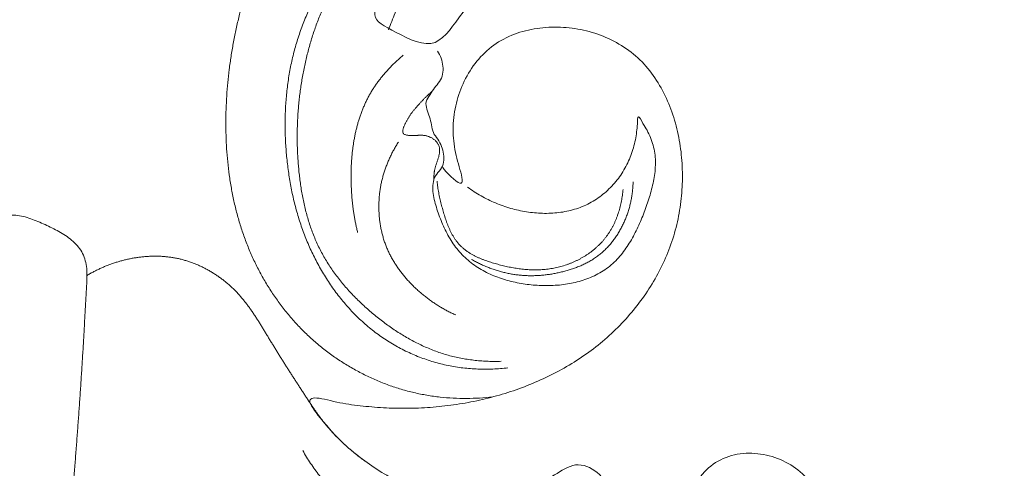
# Model space of a CAD drawing. Units: millimetres. Extents: x 5918 to 9013, y 3794 to 4963.
# Drawn here: x 6292 to 6342, y 4568 to 4590 of the extents above; entities that cross this region are included whole.
import ezdxf

# ---------------------------------------------------------------- set-up
doc = ezdxf.new("R2010")
doc.units = ezdxf.units.MM
doc.layers.get('0').update_dxf_attribs({"lineweight": 13})

# ---------------------------------------------------------------- blocks, each defined once
blk = doc.blocks.new('N-414_307_154')
for points in [[(99.196, -16.153), (99.393, -16.051), (99.788, -15.852), (100.387, -15.565), (100.993, -15.291), (101.603, -15.03), (102.221, -14.781), (102.839, -14.547), (103.476, -14.323), (104.067, -14.12), (104.852, -13.901), (104.931, -13.809), (104.069, -13.889), (103.458, -13.854), (102.782, -13.787), (102.133, -13.657), (101.497, -13.461), (100.888, -13.193), (100.317, -12.85), (99.791, -12.446), (99.348, -11.925), (98.911, -11.516), (98.984, -12.467), (98.873, -13.049), (98.766, -13.726), (98.652, -14.366), (98.403, -15.033), (98.826, -15.612), (99.225, -16.138), (99.37, -16.801), (99.329, -17.473), (99.014, -18.068), (98.612, -18.606), (98.181, -19.074), (97.84, -19.793), (97.188, -19.594), (96.664, -19.16), (96.057, -18.946), (95.381, -19.093), (94.743, -19.254), (94.132, -19.525), (93.556, -19.856), (93.012, -20.239), (92.496, -20.658), (92.003, -21.103), (91.532, -21.573), (91.086, -22.066), (90.666, -22.58), (90.272, -23.116), (89.907, -23.671), (89.57, -24.244), (89.262, -24.833), (88.982, -25.435), (88.729, -26.05), (88.5, -26.674), (88.294, -27.305), (88.11, -27.944), (87.945, -28.587), (87.798, -29.235), (87.668, -29.887), (87.557, -30.542), (87.465, -31.2), (87.392, -31.861), (87.339, -32.523), (87.306, -33.187), (87.294, -33.851), (87.304, -34.515), (87.334, -35.179), (87.388, -35.841), (87.466, -36.501), (87.569, -37.158), (87.699, -37.81), (87.856, -38.455), (88.041, -39.094), (88.256, -39.722), (88.502, -40.34), (88.779, -40.944), (89.085, -41.534), (89.421, -42.107), (89.786, -42.663), (90.18, -43.198), (90.602, -43.712), (91.051, -44.201), (91.528, -44.665), (92.03, -45.1), (92.556, -45.506), (93.104, -45.882), (93.672, -46.227), (94.259, -46.54), (94.862, -46.819), (95.48, -47.064), (96.111, -47.272), (96.754, -47.442), (97.405, -47.573), (98.064, -47.664), (98.726, -47.717), (99.391, -47.733), (100.055, -47.713), (100.496, -47.676), (100.717, -47.652)], [(131.026, -43.428), (130.409, -43.301), (128.765, -42.052), (130.709, -40.349), (131.72, -38.564), (132.152, -36.431), (131.938, -34.308), (131.471, -32.229), (130.661, -30.252), (129.477, -28.474), (127.995, -26.937), (126.259, -25.698), (124.38, -24.697), (122.426, -23.854), (120.407, -23.18), (118.339, -22.679), (116.233, -22.367), (114.109, -22.238), (111.981, -22.296), (109.866, -22.529), (107.779, -22.949), (105.744, -23.577), (103.794, -24.434), (101.98, -25.554), (100.367, -26.958), (98.981, -28.546), (97.802, -30.435), (95.421, -29.067), (94.378, -28.597), (95.792, -26.276), (96.734, -24.546), (98.065, -22.823), (99.616, -21.377), (101.369, -20.159), (103.247, -19.157), (105.217, -18.35), (107.254, -17.733), (109.337, -17.296), (111.448, -17.027), (113.573, -16.916), (115.7, -16.961), (117.818, -17.16), (119.917, -17.509), (121.985, -18.008), (124.014, -18.649), (125.997, -19.418), (127.931, -20.305), (129.813, -21.296), (131.64, -22.385), (133.403, -23.575), (135.092, -24.87), (136.694, -26.269), (138.199, -27.773), (139.592, -29.382), (140.86, -31.09), (141.991, -32.893), (142.968, -34.784), (143.774, -36.754), (144.385, -38.793), (144.803, -40.88), (145.047, -42.994), (145.133, -45.12), (145.071, -47.247), (144.858, -49.364), (144.493, -51.46), (143.975, -53.523), (143.301, -55.542), (142.461, -57.498), (141.441, -59.367), (140.233, -61.119), (138.87, -62.755), (137.337, -64.23), (135.777, -65.676), (134.086, -66.971), (132.268, -68.079), (130.345, -68.992), (128.346, -69.728), (126.273, -70.211), (124.127, -70.328), (122.062, -69.886), (119.964, -69.162), (118.929, -67.057), (116.754, -66.958), (115.77, -69.082), (115.585, -71.308), (117.31, -72.811), (118.96, -74.102), (121.009, -74.809), (123.139, -74.95), (125.26, -74.753), (127.354, -74.377), (129.408, -73.818), (131.398, -73.061), (133.298, -72.1), (135.078, -70.93), (136.721, -69.575), (138.223, -68.067), (139.579, -66.427), (140.383, -65.257), (140.758, -64.656)], [(137.348, -63.959), (137.564, -63.745), (137.987, -63.308), (138.596, -62.627), (139.177, -61.924), (139.731, -61.199), (140.256, -60.452), (140.751, -59.685), (141.215, -58.899), (141.646, -58.095), (142.045, -57.273), (142.409, -56.436), (142.738, -55.585), (143.033, -54.721), (143.294, -53.846), (143.523, -52.963), (143.72, -52.072), (143.888, -51.175), (144.026, -50.272), (144.138, -49.367), (144.223, -48.458), (144.283, -47.547), (144.32, -46.635), (144.334, -45.723), (144.324, -44.81), (144.287, -43.898), (144.223, -42.988), (144.127, -42.08), (143.999, -41.176), (143.835, -40.279), (143.634, -39.388), (143.392, -38.508), (143.111, -37.639), (142.792, -36.784), (142.438, -35.943), (142.05, -35.117), (141.63, -34.307), (141.18, -33.512), (140.701, -32.735), (140.196, -31.975), (139.666, -31.232), (139.111, -30.507), (138.534, -29.8), (137.934, -29.112), (137.314, -28.443), (136.674, -27.792), (136.015, -27.161), (135.337, -26.549), (134.642, -25.958), (133.931, -25.385), (133.205, -24.833), (132.464, -24.3), (131.709, -23.788), (130.941, -23.295), (130.161, -22.821), (129.369, -22.367), (128.566, -21.933), (127.752, -21.521), (126.927, -21.13), (126.092, -20.761), (125.247, -20.415), (124.393, -20.094), (123.53, -19.797), (122.659, -19.526), (121.78, -19.281), (120.894, -19.062), (120.001, -18.87), (119.104, -18.703), (118.202, -18.562), (117.297, -18.447), (116.389, -18.356), (115.478, -18.291), (114.567, -18.251), (113.654, -18.235), (112.742, -18.244), (111.83, -18.28), (110.919, -18.344), (110.011, -18.439), (109.107, -18.565), (108.209, -18.725), (107.317, -18.92), (106.434, -19.152), (105.562, -19.422), (104.703, -19.73), (103.859, -20.078), (103.033, -20.467), (102.228, -20.898), (101.448, -21.372), (100.697, -21.89), (99.979, -22.454), (99.298, -23.063), (98.662, -23.719), (98.072, -24.415), (97.528, -25.148), (97.029, -25.913), (96.574, -26.704), (96.163, -27.52), (95.796, -28.355), (95.579, -28.924), (95.478, -29.211)], [(101.478, -46.191), (101.353, -46.205), (101.102, -46.23), (100.726, -46.252), (100.348, -46.26), (99.971, -46.253), (99.594, -46.232), (99.219, -46.196), (98.845, -46.144), (98.473, -46.076), (98.105, -45.993), (97.741, -45.894), (97.382, -45.779), (97.027, -45.649), (96.678, -45.505), (96.336, -45.347), (96, -45.174), (95.672, -44.988), (95.351, -44.789), (95.039, -44.577), (94.736, -44.353), (94.442, -44.116), (94.158, -43.867), (93.884, -43.608), (93.62, -43.338), (93.366, -43.059), (93.122, -42.771), (92.888, -42.475), (92.665, -42.171), (92.452, -41.859), (92.249, -41.541), (92.057, -41.216), (91.875, -40.886), (91.703, -40.55), (91.542, -40.209), (91.391, -39.863), (91.251, -39.513), (91.12, -39.158), (91, -38.801), (90.89, -38.44), (90.79, -38.076), (90.699, -37.71), (90.618, -37.341), (90.546, -36.971), (90.483, -36.599), (90.428, -36.225), (90.382, -35.851), (90.344, -35.476), (90.314, -35.099), (90.292, -34.723), (90.279, -34.346), (90.275, -33.968), (90.279, -33.591), (90.292, -33.214), (90.314, -32.837), (90.346, -32.461), (90.387, -32.086), (90.438, -31.712), (90.499, -31.34), (90.57, -30.969), (90.652, -30.601), (90.744, -30.235), (90.847, -29.872), (90.96, -29.512), (91.084, -29.156), (91.218, -28.803), (91.363, -28.454), (91.517, -28.11), (91.681, -27.77), (91.856, -27.436), (92.04, -27.106), (92.233, -26.782), (92.436, -26.464), (92.649, -26.153), (92.871, -25.847), (93.101, -25.549), (93.341, -25.257), (93.59, -24.973), (93.847, -24.697), (94.114, -24.431), (94.391, -24.175), (94.68, -23.931), (94.98, -23.702), (95.292, -23.49), (95.616, -23.297), (95.953, -23.125), (96.299, -22.976), (96.653, -22.845), (97.016, -22.741), (97.378, -22.63), (97.765, -22.63), (98.091, -22.398), (98.097, -21.992), (98.091, -21.623), (98.066, -21.244), (98.015, -20.87), (97.929, -20.502), (97.8, -20.147), (97.684, -19.923), (97.618, -19.816)], [(101.139, -45.863), (101.03, -45.866), (100.813, -45.869), (100.487, -45.862), (100.161, -45.845), (99.836, -45.816), (99.513, -45.776), (99.191, -45.724), (98.872, -45.659), (98.555, -45.581), (98.242, -45.49), (97.933, -45.387), (97.628, -45.272), (97.327, -45.145), (97.031, -45.008), (96.741, -44.86), (96.455, -44.704), (96.174, -44.538), (95.898, -44.364), (95.628, -44.182), (95.362, -43.993), (95.101, -43.798), (94.845, -43.596), (94.594, -43.388), (94.349, -43.174), (94.109, -42.953), (93.874, -42.726), (93.646, -42.493), (93.425, -42.254), (93.212, -42.008), (93.005, -41.755), (92.808, -41.496), (92.618, -41.23), (92.439, -40.958), (92.269, -40.68), (92.109, -40.396), (91.961, -40.105), (91.825, -39.809), (91.7, -39.508), (91.585, -39.203), (91.482, -38.894), (91.388, -38.582), (91.304, -38.267), (91.229, -37.949), (91.162, -37.63), (91.104, -37.309), (91.054, -36.987), (91.01, -36.664), (90.974, -36.34), (90.944, -36.016), (90.92, -35.691), (90.902, -35.365), (90.89, -35.039), (90.884, -34.713), (90.885, -34.388), (90.891, -34.062), (90.904, -33.736), (90.923, -33.41), (90.948, -33.085), (90.98, -32.761), (91.017, -32.437), (91.061, -32.114), (91.111, -31.792), (91.167, -31.471), (91.228, -31.151), (91.297, -30.832), (91.371, -30.515), (91.452, -30.199), (91.539, -29.885), (91.634, -29.573), (91.736, -29.263), (91.845, -28.956), (91.962, -28.652), (92.087, -28.351), (92.221, -28.053), (92.363, -27.76), (92.513, -27.471), (92.673, -27.186), (92.842, -26.908), (93.02, -26.634), (93.206, -26.367), (93.4, -26.105), (93.602, -25.849), (93.811, -25.599), (94.026, -25.354), (94.248, -25.115), (94.474, -24.881), (94.706, -24.652), (94.943, -24.427), (95.184, -24.208), (95.428, -23.992), (95.676, -23.78), (95.931, -23.577), (96.2, -23.392), (96.49, -23.242), (96.804, -23.146), (97.131, -23.125), (97.456, -23.162), (97.667, -23.216), (97.77, -23.249)], [(98.2, -36.122), (98.364, -36.366), (99.358, -37.342), (99.074, -36.23), (98.744, -35.088), (98.693, -33.903), (98.885, -32.735), (99.315, -31.631), (99.97, -30.643), (100.857, -29.85), (101.928, -29.336), (103.084, -29.079), (104.267, -29.048), (105.436, -29.227), (106.554, -29.615), (107.578, -30.209), (108.451, -31.011), (109.131, -31.98), (109.641, -33.046), (109.995, -34.172), (110.202, -35.334), (110.272, -36.512), (110.212, -37.69), (110.021, -38.855), (109.695, -39.989), (109.238, -41.077), (108.664, -42.108), (107.987, -43.073), (107.217, -43.967), (106.362, -44.78), (105.433, -45.505), (104.439, -46.141), (103.397, -46.691), (102.311, -47.152), (101.195, -47.53), (100.054, -47.826), (98.895, -48.043), (97.724, -48.177), (96.546, -48.232), (95.371, -48.217), (94.182, -48.115), (93.069, -47.985), (91.712, -47.604), (91.331, -47.847), (92.285, -49.01), (93.009, -49.827), (93.92, -50.614), (94.872, -51.299), (95.894, -51.891), (96.983, -52.346), (98.127, -52.644), (99.303, -52.761), (100.482, -52.689), (101.639, -52.46), (102.761, -52.082), (103.828, -51.62), (104.842, -50.863), (106.064, -51.354), (106.693, -52.417), (106.596, -53.587), (105.713, -54.794), (107.427, -54.516), (108.486, -54.794), (109.497, -55.162), (111.101, -55.612), (110.399, -54.086), (110.528, -52.994), (110.93, -51.85), (111.748, -50.968), (112.85, -50.49), (114.044, -50.448), (115.196, -50.743), (116.212, -51.368), (116.981, -52.281), (117.435, -53.381), (117.609, -54.553), (117.514, -55.735), (117.169, -56.869), (116.585, -57.899), (115.802, -58.787), (114.879, -59.525), (113.864, -60.123), (112.737, -60.537), (111.713, -60.931), (110.106, -60.747), (110.57, -62.052), (110.657, -63.167), (109.448, -64.388), (111.233, -64.407), (112.003, -65.267), (112.454, -66.382), (112.318, -67.603), (111.659, -68.588), (110.348, -69.055), (111.216, -70.361), (112.162, -70.966), (113.396, -70.817), (114.559, -70.835), (115.341, -70.963), (115.726, -71.035)], [(96.217, -30.48), (96.191, -30.502), (96.14, -30.545), (96.065, -30.611), (95.99, -30.678), (95.916, -30.745), (95.842, -30.813), (95.77, -30.883), (95.698, -30.953), (95.627, -31.024), (95.557, -31.095), (95.488, -31.168), (95.42, -31.242), (95.353, -31.316), (95.287, -31.391), (95.222, -31.468), (95.158, -31.545), (95.095, -31.623), (95.033, -31.702), (94.972, -31.781), (94.913, -31.862), (94.854, -31.944), (94.797, -32.026), (94.742, -32.109), (94.687, -32.194), (94.634, -32.279), (94.583, -32.365), (94.533, -32.452), (94.484, -32.539), (94.437, -32.628), (94.391, -32.717), (94.347, -32.807), (94.304, -32.898), (94.263, -32.989), (94.223, -33.081), (94.185, -33.174), (94.148, -33.267), (94.112, -33.361), (94.078, -33.455), (94.045, -33.55), (94.013, -33.645), (93.983, -33.74), (93.954, -33.836), (93.926, -33.932), (93.9, -34.029), (93.874, -34.126), (93.85, -34.224), (93.827, -34.321), (93.806, -34.419), (93.785, -34.517), (93.766, -34.616), (93.748, -34.714), (93.731, -34.813), (93.715, -34.912), (93.7, -35.011), (93.686, -35.11), (93.673, -35.21), (93.661, -35.309), (93.65, -35.409), (93.64, -35.509), (93.631, -35.608), (93.623, -35.708), (93.616, -35.808), (93.61, -35.908), (93.605, -36.009), (93.601, -36.109), (93.597, -36.209), (93.595, -36.309), (93.593, -36.409), (93.592, -36.51), (93.592, -36.61), (93.593, -36.71), (93.594, -36.81), (93.597, -36.911), (93.6, -37.011), (93.604, -37.111), (93.608, -37.211), (93.614, -37.311), (93.62, -37.411), (93.627, -37.511), (93.635, -37.611), (93.643, -37.711), (93.653, -37.811), (93.663, -37.911), (93.674, -38.01), (93.686, -38.11), (93.699, -38.209), (93.713, -38.309), (93.727, -38.408), (93.743, -38.507), (93.759, -38.606), (93.776, -38.704), (93.795, -38.803), (93.814, -38.901), (93.834, -39), (93.855, -39.098), (93.877, -39.195), (93.9, -39.293), (93.916, -39.358), (93.924, -39.39)], [(99.443, -37.108), (99.553, -37.188), (99.776, -37.342), (100.124, -37.552), (100.483, -37.742), (100.853, -37.911), (101.232, -38.057), (101.619, -38.18), (102.013, -38.28), (102.413, -38.355), (102.816, -38.406), (103.222, -38.43), (103.628, -38.427), (104.033, -38.394), (104.435, -38.329), (104.829, -38.23), (105.213, -38.096), (105.582, -37.925), (105.932, -37.717), (106.259, -37.476), (106.563, -37.206), (106.842, -36.91), (107.094, -36.59), (107.317, -36.25), (107.508, -35.892), (107.667, -35.517), (107.794, -35.13), (107.889, -34.738), (107.953, -34.324), (107.992, -33.969), (107.985, -33.377), (108.285, -33.955), (108.474, -34.239), (108.653, -34.625), (108.786, -35.004), (108.869, -35.404), (108.901, -35.809), (108.888, -36.216), (108.837, -36.62), (108.757, -37.018), (108.653, -37.411), (108.532, -37.799), (108.399, -38.182), (108.255, -38.563), (108.099, -38.938), (107.928, -39.306), (107.739, -39.666), (107.53, -40.015), (107.298, -40.348), (107.039, -40.662), (106.753, -40.951), (106.438, -41.209), (106.096, -41.429), (105.733, -41.612), (105.354, -41.761), (104.965, -41.877), (104.567, -41.963), (104.165, -42.022), (103.76, -42.054), (103.354, -42.062), (102.948, -42.048), (102.543, -42.012), (102.14, -41.954), (101.742, -41.874), (101.349, -41.771), (100.963, -41.644), (100.587, -41.49), (100.223, -41.309), (99.875, -41.099), (99.547, -40.858), (99.244, -40.586), (98.971, -40.285), (98.727, -39.96), (98.511, -39.615), (98.321, -39.256), (98.154, -38.885), (98.007, -38.506), (97.876, -38.122), (97.768, -37.73), (97.699, -37.328), (97.704, -36.923), (97.803, -36.513), (98.119, -36.239), (98.278, -35.87), (98.253, -35.452), (98.157, -35.059), (97.971, -34.693), (97.691, -34.39), (97.652, -33.969), (97.532, -33.584), (97.399, -33.196), (97.305, -32.813), (97.575, -32.462), (97.772, -32.116), (98.06, -31.818), (98.22, -31.444), (98.221, -31.029), (98.136, -30.631), (98.012, -30.387), (97.937, -30.275)], [(97.671, -32.292), (97.654, -32.306), (97.62, -32.335), (97.57, -32.379), (97.521, -32.424), (97.472, -32.469), (97.423, -32.515), (97.376, -32.561), (97.328, -32.608), (97.281, -32.656), (97.235, -32.703), (97.189, -32.751), (97.143, -32.8), (97.098, -32.849), (97.052, -32.898), (97.008, -32.947), (96.963, -32.996), (96.918, -33.046), (96.874, -33.096), (96.83, -33.146), (96.787, -33.197), (96.745, -33.248), (96.703, -33.3), (96.662, -33.353), (96.622, -33.406), (96.583, -33.46), (96.545, -33.515), (96.509, -33.571), (96.473, -33.627), (96.439, -33.685), (96.406, -33.743), (96.375, -33.801), (96.344, -33.861), (96.315, -33.921), (96.288, -33.981), (96.261, -34.042), (96.236, -34.104), (96.213, -34.167), (96.196, -34.231), (96.186, -34.297), (96.19, -34.365), (96.224, -34.425), (96.281, -34.461), (96.344, -34.484), (96.409, -34.499), (96.475, -34.509), (96.541, -34.516), (96.608, -34.52), (96.674, -34.521), (96.741, -34.519), (96.808, -34.516), (96.874, -34.512), (96.941, -34.508), (97.007, -34.504), (97.074, -34.502), (97.141, -34.502), (97.207, -34.505), (97.274, -34.512), (97.339, -34.523), (97.404, -34.539), (97.468, -34.558), (97.53, -34.582), (97.591, -34.609), (97.65, -34.64), (97.707, -34.675), (97.762, -34.713), (97.814, -34.755), (97.862, -34.801), (97.906, -34.851), (97.946, -34.905), (97.979, -34.962), (98.006, -35.024), (98.025, -35.088), (98.037, -35.153), (98.043, -35.22), (98.043, -35.287), (98.039, -35.353), (98.031, -35.419), (98.02, -35.485), (98.006, -35.55), (97.989, -35.615), (97.97, -35.679), (97.949, -35.742), (97.928, -35.805), (97.906, -35.868), (97.884, -35.931), (97.863, -35.994), (97.843, -36.058), (97.825, -36.122), (97.808, -36.187), (97.795, -36.252), (97.783, -36.317), (97.774, -36.383), (97.766, -36.45), (97.76, -36.516), (97.755, -36.582), (97.751, -36.649), (97.749, -36.716), (97.747, -36.76), (97.746, -36.782)], [(95.976, -34.845), (95.956, -34.875), (95.917, -34.936), (95.861, -35.029), (95.806, -35.122), (95.752, -35.216), (95.7, -35.311), (95.65, -35.407), (95.601, -35.504), (95.554, -35.601), (95.509, -35.7), (95.465, -35.799), (95.424, -35.899), (95.383, -35.999), (95.345, -36.101), (95.309, -36.203), (95.274, -36.305), (95.241, -36.409), (95.211, -36.512), (95.182, -36.617), (95.155, -36.722), (95.13, -36.827), (95.107, -36.933), (95.086, -37.039), (95.067, -37.146), (95.05, -37.253), (95.036, -37.36), (95.023, -37.468), (95.012, -37.575), (95.003, -37.683), (94.997, -37.792), (94.992, -37.9), (94.99, -38.008), (94.989, -38.116), (94.99, -38.225), (94.994, -38.333), (95, -38.441), (95.007, -38.549), (95.017, -38.657), (95.029, -38.765), (95.043, -38.872), (95.059, -38.979), (95.077, -39.086), (95.097, -39.192), (95.119, -39.298), (95.144, -39.404), (95.171, -39.509), (95.199, -39.613), (95.23, -39.717), (95.263, -39.82), (95.299, -39.923), (95.336, -40.024), (95.376, -40.125), (95.418, -40.225), (95.462, -40.324), (95.508, -40.422), (95.556, -40.519), (95.607, -40.615), (95.659, -40.71), (95.713, -40.803), (95.769, -40.896), (95.826, -40.988), (95.886, -41.078), (95.947, -41.168), (96.01, -41.256), (96.074, -41.343), (96.14, -41.429), (96.207, -41.514), (96.276, -41.598), (96.346, -41.68), (96.417, -41.762), (96.49, -41.842), (96.564, -41.921), (96.64, -41.999), (96.716, -42.075), (96.794, -42.151), (96.873, -42.225), (96.953, -42.298), (97.034, -42.37), (97.116, -42.44), (97.2, -42.509), (97.284, -42.578), (97.369, -42.645), (97.455, -42.71), (97.542, -42.775), (97.63, -42.838), (97.719, -42.9), (97.809, -42.96), (97.9, -43.019), (97.991, -43.077), (98.084, -43.134), (98.177, -43.189), (98.271, -43.242), (98.366, -43.294), (98.462, -43.345), (98.558, -43.395), (98.655, -43.442), (98.753, -43.489), (98.819, -43.519), (98.852, -43.534)], [(97.917, -36.813), (97.922, -36.862), (97.932, -36.959), (97.951, -37.104), (97.973, -37.248), (97.998, -37.392), (98.026, -37.535), (98.057, -37.678), (98.09, -37.82), (98.125, -37.962), (98.162, -38.103), (98.2, -38.244), (98.24, -38.384), (98.282, -38.524), (98.326, -38.663), (98.373, -38.802), (98.423, -38.939), (98.477, -39.075), (98.535, -39.209), (98.597, -39.341), (98.664, -39.47), (98.737, -39.597), (98.816, -39.72), (98.901, -39.839), (98.993, -39.952), (99.092, -40.06), (99.198, -40.16), (99.311, -40.253), (99.428, -40.34), (99.55, -40.42), (99.676, -40.494), (99.805, -40.563), (99.937, -40.626), (100.07, -40.685), (100.205, -40.74), (100.342, -40.791), (100.48, -40.839), (100.619, -40.885), (100.758, -40.927), (100.899, -40.968), (101.039, -41.007), (101.181, -41.044), (101.323, -41.078), (101.465, -41.11), (101.608, -41.14), (101.752, -41.166), (101.896, -41.19), (102.04, -41.211), (102.185, -41.229), (102.33, -41.244), (102.476, -41.255), (102.622, -41.263), (102.768, -41.267), (102.914, -41.267), (103.06, -41.264), (103.206, -41.256), (103.351, -41.244), (103.496, -41.228), (103.641, -41.207), (103.785, -41.182), (103.928, -41.153), (104.07, -41.118), (104.21, -41.08), (104.35, -41.037), (104.488, -40.989), (104.625, -40.938), (104.759, -40.882), (104.892, -40.821), (105.024, -40.757), (105.152, -40.688), (105.279, -40.615), (105.403, -40.539), (105.525, -40.458), (105.643, -40.373), (105.759, -40.283), (105.871, -40.19), (105.98, -40.093), (106.085, -39.991), (106.187, -39.886), (106.283, -39.777), (106.376, -39.664), (106.464, -39.547), (106.546, -39.427), (106.624, -39.303), (106.698, -39.177), (106.766, -39.048), (106.83, -38.917), (106.89, -38.783), (106.945, -38.648), (106.995, -38.511), (107.042, -38.373), (107.084, -38.233), (107.122, -38.092), (107.156, -37.95), (107.186, -37.807), (107.213, -37.663), (107.235, -37.519), (107.254, -37.374), (107.264, -37.277), (107.268, -37.229)], [(107.77, -36.848), (107.769, -36.886), (107.767, -36.961), (107.761, -37.074), (107.753, -37.186), (107.742, -37.299), (107.729, -37.411), (107.713, -37.523), (107.695, -37.634), (107.675, -37.745), (107.652, -37.856), (107.627, -37.966), (107.599, -38.075), (107.569, -38.184), (107.537, -38.292), (107.502, -38.399), (107.465, -38.506), (107.425, -38.612), (107.384, -38.717), (107.339, -38.821), (107.293, -38.924), (107.244, -39.025), (107.193, -39.126), (107.14, -39.226), (107.085, -39.324), (107.027, -39.421), (106.966, -39.516), (106.904, -39.61), (106.839, -39.703), (106.772, -39.794), (106.703, -39.883), (106.631, -39.97), (106.557, -40.055), (106.481, -40.138), (106.402, -40.219), (106.321, -40.298), (106.238, -40.374), (106.152, -40.448), (106.064, -40.519), (105.974, -40.587), (105.882, -40.652), (105.788, -40.715), (105.693, -40.775), (105.595, -40.832), (105.496, -40.886), (105.396, -40.938), (105.294, -40.987), (105.192, -41.034), (105.088, -41.079), (104.983, -41.121), (104.878, -41.161), (104.771, -41.199), (104.664, -41.235), (104.557, -41.269), (104.449, -41.301), (104.34, -41.332), (104.231, -41.36), (104.121, -41.387), (104.011, -41.412), (103.9, -41.435), (103.79, -41.456), (103.678, -41.476), (103.567, -41.493), (103.455, -41.509), (103.343, -41.522), (103.231, -41.534), (103.118, -41.544), (103.006, -41.551), (102.893, -41.557), (102.78, -41.56), (102.667, -41.562), (102.554, -41.561), (102.441, -41.558), (102.329, -41.553), (102.216, -41.545), (102.103, -41.536), (101.991, -41.524), (101.879, -41.51), (101.767, -41.494), (101.656, -41.476), (101.545, -41.455), (101.434, -41.432), (101.324, -41.408), (101.215, -41.381), (101.106, -41.352), (100.997, -41.321), (100.889, -41.288), (100.782, -41.253), (100.675, -41.216), (100.569, -41.177), (100.464, -41.136), (100.359, -41.093), (100.256, -41.049), (100.153, -41.002), (100.051, -40.954), (99.95, -40.903), (99.85, -40.851), (99.75, -40.798), (99.685, -40.76), (99.652, -40.742)], [(77.058, -87.166), (77.298, -87.117), (77.885, -86.922), (77.921, -86.071), (77.787, -85.321), (77.729, -84.54), (77.69, -83.765), (77.682, -82.987), (77.699, -82.21), (77.738, -81.433), (77.795, -80.658), (77.864, -79.884), (77.939, -79.11), (78.016, -78.336), (78.087, -77.562), (78.151, -76.787), (78.209, -76.012), (78.261, -75.236), (78.309, -74.46), (78.353, -73.684), (78.393, -72.908), (78.43, -72.131), (78.465, -71.354), (78.498, -70.578), (78.53, -69.801), (78.561, -69.024), (78.591, -68.247), (78.622, -67.47), (78.654, -66.694), (78.686, -65.917), (78.721, -65.14), (78.757, -64.364), (78.797, -63.587), (78.84, -62.811), (78.885, -62.035), (78.934, -61.259), (78.985, -60.483), (79.038, -59.708), (79.094, -58.932), (79.151, -58.157), (79.21, -57.381), (79.27, -56.606), (79.331, -55.831), (79.392, -55.056), (79.454, -54.281), (79.516, -53.506), (79.579, -52.731), (79.64, -51.956), (79.701, -51.181), (79.761, -50.406), (79.82, -49.631), (79.878, -48.856), (79.933, -48.08), (79.987, -47.305), (80.038, -46.529), (80.087, -45.753), (80.134, -44.977), (80.178, -44.201), (80.222, -43.425), (80.262, -42.648), (80.31, -41.873), (80.333, -41.093), (80.101, -40.332), (79.567, -39.747), (78.908, -39.33), (78.209, -38.989), (77.493, -38.689), (76.738, -38.464), (75.956, -38.584), (75.197, -38.74), (74.468, -39.021), (73.81, -39.443), (73.327, -40.091), (73.271, -40.871), (73.285, -41.685), (72.414, -41.001), (71.725, -40.837), (70.953, -40.641), (70.181, -40.566), (69.402, -40.582), (68.633, -40.712), (67.893, -40.956), (67.193, -41.299), (66.544, -41.73), (65.956, -42.241), (65.441, -42.825), (64.985, -43.455), (64.568, -44.112), (64.169, -44.78), (63.764, -45.443), (63.349, -46.101), (62.929, -46.755), (62.504, -47.406), (62.08, -48.057), (61.636, -48.696), (61.145, -49.3), (60.605, -49.86), (60.026, -50.379), (59.617, -50.698), (59.408, -50.851)], [(80.323, -41.543), (80.378, -41.51), (80.491, -41.445), (80.663, -41.353), (80.837, -41.265), (81.013, -41.183), (81.192, -41.105), (81.373, -41.032), (81.556, -40.965), (81.74, -40.902), (81.927, -40.845), (82.115, -40.793), (82.304, -40.747), (82.494, -40.705), (82.686, -40.67), (82.878, -40.64), (83.072, -40.615), (83.266, -40.597), (83.46, -40.585), (83.655, -40.578), (83.85, -40.579), (84.045, -40.586), (84.239, -40.6), (84.433, -40.62), (84.626, -40.648), (84.818, -40.683), (85.008, -40.725), (85.196, -40.774), (85.383, -40.83), (85.568, -40.893), (85.75, -40.963), (85.929, -41.038), (86.106, -41.12), (86.28, -41.208), (86.452, -41.301), (86.619, -41.4), (86.784, -41.504), (86.945, -41.614), (87.103, -41.729), (87.256, -41.848), (87.406, -41.973), (87.552, -42.103), (87.693, -42.237), (87.829, -42.376), (87.961, -42.52), (88.089, -42.666), (88.213, -42.817), (88.334, -42.97), (88.451, -43.126), (88.564, -43.284), (88.675, -43.445), (88.783, -43.607), (88.89, -43.77), (88.994, -43.935), (89.097, -44.1), (89.198, -44.266), (89.299, -44.433), (89.4, -44.6), (89.5, -44.767), (89.601, -44.934), (89.702, -45.1), (89.804, -45.267), (89.907, -45.432), (90.009, -45.598), (90.113, -45.763), (90.217, -45.928), (90.321, -46.092), (90.426, -46.257), (90.531, -46.421), (90.636, -46.585), (90.742, -46.748), (90.848, -46.912), (90.954, -47.075), (91.06, -47.239), (91.167, -47.402), (91.273, -47.565), (91.38, -47.728), (91.487, -47.891), (91.595, -48.053), (91.705, -48.214), (91.816, -48.375), (91.929, -48.533), (92.044, -48.69), (92.162, -48.845), (92.283, -48.998), (92.408, -49.148), (92.535, -49.295), (92.666, -49.44), (92.8, -49.582), (92.936, -49.721), (93.075, -49.858), (93.216, -49.992), (93.36, -50.123), (93.506, -50.252), (93.655, -50.379), (93.805, -50.502), (93.957, -50.624), (94.112, -50.743), (94.216, -50.82), (94.268, -50.859)], [(149.92, -44.804), (150.009, -45.156), (150.174, -45.865), (150.391, -46.934), (150.575, -48.01), (150.728, -49.09), (150.849, -50.175), (150.939, -51.262), (150.998, -52.352), (151.026, -53.442), (151.02, -54.534), (150.981, -55.624), (150.906, -56.713), (150.794, -57.798), (150.643, -58.879), (150.452, -59.953), (150.22, -61.02), (149.946, -62.076), (149.638, -63.123), (149.298, -64.16), (148.931, -65.187), (148.542, -66.207), (148.134, -67.219), (147.711, -68.224), (147.277, -69.225), (146.836, -70.223), (146.391, -71.22), (145.939, -72.213), (145.475, -73.2), (144.996, -74.18), (144.497, -75.151), (143.976, -76.109), (143.428, -77.053), (142.85, -77.979), (142.24, -78.883), (141.594, -79.763), (140.913, -80.616), (140.197, -81.439), (139.445, -82.23), (138.658, -82.986), (137.835, -83.703), (136.977, -84.378), (136.084, -85.006), (135.158, -85.583), (134.2, -86.106), (133.212, -86.571), (132.199, -86.976), (131.163, -87.321), (130.109, -87.603), (129.039, -87.82), (127.958, -87.969), (126.869, -88.048), (125.777, -88.058), (124.687, -88.002), (123.602, -87.884), (122.526, -87.697), (121.435, -87.645), (120.346, -87.597), (119.253, -87.565), (118.168, -87.603), (117.057, -87.609), (116.066, -88.128), (116.115, -89.378), (116.278, -90.34), (117.46, -91.481), (115.862, -91.55), (114.968, -91.929), (113.899, -92.308), (113.112, -93.096), (112.352, -93.781), (111.182, -93.434), (110.134, -93.283), (109.063, -93.028), (108.012, -92.744), (106.976, -92.397), (105.973, -91.967), (105.011, -91.45), (104.093, -90.856), (103.239, -90.178), (102.411, -89.463), (101.75, -88.581), (100.82, -87.988), (99.817, -88.217), (98.212, -87.91), (99.148, -89.174), (99.688, -89.97), (100.415, -90.831), (101.171, -91.606), (101.995, -92.326), (102.869, -92.979), (103.787, -93.57), (104.743, -94.098), (105.729, -94.565), (106.742, -94.972), (107.776, -95.321), (108.829, -95.61), (109.896, -95.839), (110.975, -96.006), (111.699, -96.075), (112.062, -96.099)], [(147.91, -44.928), (147.923, -45.122), (147.947, -45.508), (147.974, -46.088), (147.992, -46.668), (148.003, -47.249), (148.006, -47.829), (148, -48.41), (147.987, -48.99), (147.965, -49.57), (147.935, -50.15), (147.898, -50.73), (147.852, -51.308), (147.798, -51.886), (147.735, -52.464), (147.665, -53.04), (147.586, -53.615), (147.499, -54.189), (147.404, -54.762), (147.3, -55.333), (147.188, -55.903), (147.068, -56.471), (146.94, -57.037), (146.803, -57.602), (146.659, -58.164), (146.506, -58.724), (146.345, -59.282), (146.176, -59.837), (145.998, -60.39), (145.813, -60.94), (145.62, -61.488), (145.418, -62.032), (145.209, -62.574), (144.992, -63.112), (144.768, -63.648), (144.535, -64.18), (144.295, -64.708), (144.047, -65.233), (143.791, -65.755), (143.527, -66.272), (143.254, -66.784), (142.973, -67.292), (142.682, -67.795), (142.382, -68.292), (142.072, -68.783), (141.753, -69.267), (141.423, -69.745), (141.082, -70.216), (140.731, -70.678), (140.369, -71.132), (139.996, -71.577), (139.612, -72.012), (139.216, -72.436), (138.808, -72.85), (138.388, -73.251), (137.957, -73.64), (137.514, -74.015), (137.059, -74.377), (136.594, -74.724), (136.118, -75.056), (135.633, -75.375), (135.138, -75.68), (134.636, -75.97), (134.125, -76.247), (133.608, -76.511), (133.084, -76.76), (132.553, -76.997), (132.018, -77.22), (131.476, -77.431), (130.93, -77.628), (130.38, -77.813), (129.826, -77.985), (129.267, -78.145), (128.706, -78.293), (128.141, -78.429), (127.574, -78.553), (127.004, -78.665), (126.433, -78.765), (125.859, -78.854), (125.283, -78.931), (124.706, -78.996), (124.128, -79.049), (123.549, -79.091), (122.969, -79.122), (122.389, -79.141), (121.808, -79.148), (121.228, -79.144), (120.647, -79.128), (120.067, -79.101), (119.488, -79.063), (118.91, -79.013), (118.332, -78.952), (117.756, -78.879), (117.182, -78.796), (116.609, -78.701), (116.038, -78.596), (115.469, -78.479), (114.903, -78.351), (114.527, -78.259), (114.339, -78.211)], [(91.163, -50.35), (91.225, -50.459), (91.353, -50.676), (91.557, -50.992), (91.773, -51.302), (92, -51.602), (92.238, -51.895), (92.487, -52.177), (92.748, -52.45), (93.019, -52.712), (93.3, -52.962), (93.593, -53.201), (93.895, -53.426), (94.207, -53.637), (94.527, -53.836), (94.855, -54.022), (95.189, -54.196), (95.53, -54.358), (95.875, -54.509), (96.225, -54.649), (96.579, -54.779), (96.936, -54.898), (97.297, -55.008), (97.66, -55.108), (98.026, -55.2), (98.394, -55.282), (98.763, -55.357), (99.134, -55.423), (99.506, -55.482), (99.88, -55.534), (100.254, -55.58), (100.628, -55.622), (101.003, -55.662), (101.378, -55.702), (101.753, -55.743), (102.127, -55.788), (102.5, -55.837), (102.872, -55.898), (103.24, -55.982), (103.599, -56.098), (103.942, -56.258), (104.256, -56.467), (104.534, -56.723), (104.764, -57.024), (104.929, -57.365), (105.018, -57.734), (105.037, -58.111), (104.99, -58.487), (104.879, -58.848), (104.705, -59.184), (104.479, -59.487), (104.209, -59.751), (103.902, -59.973), (103.566, -60.145), (103.206, -60.26), (102.833, -60.324), (102.457, -60.346), (102.08, -60.335), (101.704, -60.301), (101.331, -60.25), (100.959, -60.19), (100.588, -60.125), (100.217, -60.055), (99.848, -59.979), (99.481, -59.896), (99.115, -59.805), (98.751, -59.707), (98.389, -59.601), (98.03, -59.485), (97.675, -59.361), (97.322, -59.227), (96.973, -59.084), (96.628, -58.933), (96.287, -58.774), (95.949, -58.607), (95.615, -58.432), (95.285, -58.25), (94.958, -58.062), (94.635, -57.867), (94.317, -57.666), (94.002, -57.459), (93.691, -57.245), (93.386, -57.024), (93.088, -56.794), (92.796, -56.556), (92.512, -56.308), (92.237, -56.05), (91.972, -55.782), (91.718, -55.503), (91.477, -55.214), (91.248, -54.914), (91.033, -54.604), (90.831, -54.286), (90.641, -53.96), (90.463, -53.628), (90.298, -53.289), (90.145, -52.945), (90.003, -52.595), (89.917, -52.36), (89.875, -52.241)]]:
    blk.add_open_spline(points, degree=3)

msp = doc.modelspace()

# ---------------------------------------------------------------- block references
msp.add_blockref('N-414_307_154', (6215.332, 4619.165))

doc.saveas('drawing.dxf')
